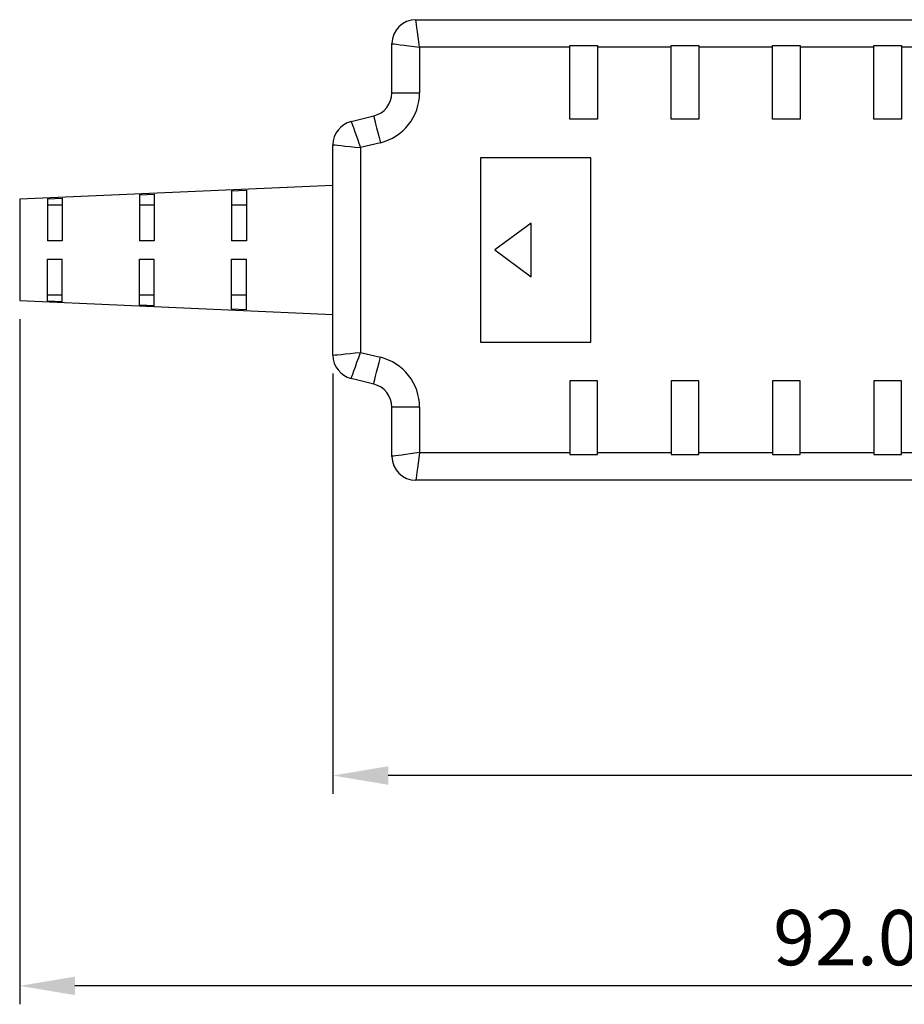
# Model space of a CAD drawing. Units: inches. Extents: x 22 to 570, y -12 to 360.
# Drawn here: x 273 to 321, y -12 to 41 of the extents above; entities that cross this region are included whole.
import ezdxf

# ---------------------------------------------------------------- set-up
doc = ezdxf.new("R2010")
doc.units = ezdxf.units.IN
doc.header["$MEASUREMENT"] = 0
doc.styles.add('CAD_SALES', font='ARIAL.TTF')
doc.styles.get("Standard").update_dxf_attribs({"font": 'ARIAL.TTF'})
doc.dimstyles.new('ISO-25', dxfattribs={"dimtxt": 2.5, "dimasz": 2.5, "dimexe": 1.25, "dimexo": 0.625, "dimtad": 1, "dimtxsty": 'Standard', "dimcen": 2.5, "dimadec": 0, "dimazin": 0, "dimtfac": 1, "dimtmove": 0, "dimatfit": 3, "dimfxl": 1, "dimarcsym": 0})

# ---------------------------------------------------------------- blocks, each defined once
blk = doc.blocks.new('*D14')
at = {"color": 1, "lineweight": -2, "transparency": 16777216}
for p, q in [((290.059, 21.954), (290.059, -0.859)), ((365.059, 16.665), (365.059, -0.859)), ((362.059, 0.141), (293.059, 0.141))]:
    blk.add_line(p, q, dxfattribs=at)
at = {"color": 1, "transparency": 16777216}
for points in [[(293.059, 0.641), (293.059, -0.359), (290.059, 0.141)], [(362.059, 0.641), (362.059, -0.359), (365.059, 0.141)]]:
    blk.add_solid(points, dxfattribs=at)
at = {"layer": 'Defpoints', "color": 0, "transparency": 16777216}
for p in [(290.059, 22.954), (365.059, 17.665), (290.059, 0.141)]:
    blk.add_point(p, dxfattribs=at)
at = {"color": 0, "transparency": 16777216, "insert": (327.559, 2.373), "char_height": 3, "attachment_point": 5, "style": 'CAD_SALES'}
blk.add_mtext('75.00', dxfattribs=at)
blk = doc.blocks.new('*D16')
at = {"color": 1, "lineweight": -2, "transparency": 16777216}
for p, q in [((273.059, 24.915), (273.059, -12.276)), ((365.059, 16.665), (365.059, -12.276)), ((362.059, -11.276), (276.059, -11.276))]:
    blk.add_line(p, q, dxfattribs=at)
at = {"color": 1, "transparency": 16777216}
for points in [[(276.059, -10.776), (276.059, -11.776), (273.059, -11.276)], [(362.059, -10.776), (362.059, -11.776), (365.059, -11.276)]]:
    blk.add_solid(points, dxfattribs=at)
at = {"layer": 'Defpoints', "color": 0, "transparency": 16777216}
for p in [(273.059, 25.915), (365.059, 17.665), (273.059, -11.276)]:
    blk.add_point(p, dxfattribs=at)
at = {"color": 0, "transparency": 16777216, "insert": (319.059, -9.044), "char_height": 3, "attachment_point": 5, "style": 'CAD_SALES'}
blk.add_mtext('92.00', dxfattribs=at)

msp = doc.modelspace()

# ---------------------------------------------------------------- linework, layer by layer
for p, q in [((294.559, 41.165), (363.559, 41.165)), ((293.259, 37.202), (293.259, 39.865)), ((294.759, 39.665), (294.759, 37.202)), ((302.906, 39.665), (294.759, 39.665)), ((302.906, 39.765), (304.407, 39.765)), ((302.906, 39.665), (302.906, 39.765)), ((302.906, 35.765), (302.906, 39.665)), ((304.407, 39.765), (304.407, 39.665)), ((308.406, 39.665), (304.407, 39.665)), ((304.407, 39.665), (304.407, 35.765)), ((308.406, 39.765), (309.906, 39.765)), ((308.406, 39.665), (308.406, 39.765)), ((308.406, 35.765), (308.406, 39.665)), ((309.906, 39.765), (309.906, 39.665)), ((309.906, 39.665), (309.906, 35.765)), ((313.907, 39.665), (309.906, 39.665)), ((313.907, 39.765), (315.406, 39.765)), ((313.907, 39.665), (313.907, 39.765)), ((313.907, 35.765), (313.907, 39.665)), ((315.406, 39.765), (315.406, 39.665)), ((315.406, 39.665), (315.406, 35.765)), ((319.407, 39.665), (315.406, 39.665)), ((319.407, 39.765), (320.907, 39.765)), ((319.407, 39.665), (319.407, 39.765)), ((319.407, 35.765), (319.407, 39.665)), ((320.907, 39.765), (320.907, 39.665)), ((324.906, 39.665), (320.907, 39.665)), ((320.907, 39.665), (320.907, 35.765)), ((293.259, 37.202), (294.759, 37.202)), ((291.047, 35.638), (292.27, 35.94)), ((304.407, 35.765), (302.906, 35.765)), ((309.906, 35.765), (308.406, 35.765)), ((315.406, 35.765), (313.907, 35.765)), ((320.907, 35.765), (319.407, 35.765)), ((290.059, 22.954), (290.059, 34.376)), ((292.63, 34.484), (291.559, 34.22)), ((291.559, 34.22), (291.559, 23.11)), ((298.059, 33.665), (298.059, 23.665)), ((304.059, 33.665), (298.059, 33.665)), ((304.059, 23.665), (304.059, 33.665)), ((290.059, 32.165), (273.059, 31.415)), ((279.559, 31.66), (279.559, 29.165)), ((280.359, 31.696), (280.359, 29.165)), ((284.559, 31.884), (284.559, 29.165)), ((285.359, 31.919), (285.359, 29.165)), ((273.059, 31.415), (273.059, 28.665)), ((274.559, 31.436), (274.559, 29.165)), ((274.559, 31.114), (275.359, 31.114)), ((275.359, 31.472), (275.359, 29.165)), ((279.559, 31.114), (280.359, 31.114)), ((284.559, 31.114), (285.359, 31.114)), ((300.814, 30.128), (298.847, 28.665)), ((300.814, 27.202), (300.814, 30.128)), ((275.359, 29.165), (274.559, 29.165)), ((280.359, 29.165), (279.559, 29.165)), ((285.359, 29.165), (284.559, 29.165)), ((273.059, 28.665), (273.059, 25.915)), ((298.847, 28.665), (300.814, 27.202)), ((274.559, 28.165), (275.359, 28.165)), ((274.559, 25.894), (274.559, 28.165)), ((275.359, 25.858), (275.359, 28.165)), ((279.559, 28.165), (280.359, 28.165)), ((279.559, 25.67), (279.559, 28.165)), ((280.359, 25.634), (280.359, 28.165)), ((284.559, 28.165), (285.359, 28.165)), ((284.559, 25.446), (284.559, 28.165)), ((285.359, 25.411), (285.359, 28.165)), ((275.359, 26.216), (274.559, 26.216)), ((280.359, 26.216), (279.559, 26.216)), ((285.359, 26.216), (284.559, 26.216)), ((273.059, 25.915), (290.059, 25.165)), ((298.059, 23.665), (304.059, 23.665)), ((291.559, 23.11), (292.63, 22.846)), ((292.27, 21.39), (291.047, 21.692)), ((304.407, 21.565), (302.906, 21.565)), ((302.906, 21.565), (302.906, 17.665)), ((304.407, 17.665), (304.407, 21.565)), ((309.906, 21.565), (308.406, 21.565)), ((308.406, 21.565), (308.406, 17.665)), ((309.906, 17.665), (309.906, 21.565)), ((315.406, 21.565), (313.907, 21.565)), ((313.907, 21.565), (313.907, 17.665)), ((315.406, 17.665), (315.406, 21.565)), ((320.907, 21.565), (319.407, 21.565)), ((319.407, 21.565), (319.407, 17.665)), ((320.907, 17.665), (320.907, 21.565)), ((294.759, 20.128), (293.259, 20.128)), ((293.259, 17.465), (293.259, 20.128)), ((294.759, 20.128), (294.759, 17.665)), ((294.759, 17.665), (302.906, 17.665)), ((302.906, 17.665), (302.906, 17.565)), ((304.407, 17.665), (308.406, 17.665)), ((304.407, 17.565), (304.407, 17.665)), ((308.406, 17.665), (308.406, 17.565)), ((309.906, 17.665), (313.907, 17.665)), ((309.906, 17.565), (309.906, 17.665)), ((313.907, 17.665), (313.907, 17.565)), ((315.406, 17.665), (319.407, 17.665)), ((315.406, 17.565), (315.406, 17.665)), ((319.407, 17.665), (319.407, 17.565)), ((320.907, 17.665), (324.906, 17.665)), ((320.907, 17.565), (320.907, 17.665)), ((302.906, 17.565), (304.407, 17.565)), ((308.406, 17.565), (309.906, 17.565)), ((313.907, 17.565), (315.406, 17.565)), ((319.407, 17.565), (320.907, 17.565)), ((363.559, 16.165), (294.559, 16.165))]:
    msp.add_line(p, q)
at = {"flags": 128}
for points in [[(294.759, 39.665), (294.72, 39.958), (294.682, 40.239), (294.647, 40.498), (294.617, 40.726), (294.592, 40.912), (294.574, 41.051), (294.562, 41.136), (294.559, 41.165)], [(293.259, 39.865), (293.287, 39.861), (293.373, 39.85), (293.511, 39.831), (293.698, 39.806), (293.925, 39.776), (294.185, 39.742), (294.466, 39.704), (294.759, 39.665)], [(292.27, 35.94), (292.277, 35.912), (292.298, 35.829), (292.331, 35.695), (292.375, 35.514), (292.43, 35.293), (292.492, 35.041), (292.56, 34.768), (292.63, 34.484)], [(291.047, 35.638), (291.055, 35.617), (291.078, 35.553), (291.116, 35.448), (291.167, 35.306), (291.23, 35.131), (291.303, 34.929), (291.384, 34.705), (291.47, 34.466), (291.559, 34.22)], [(290.059, 34.376), (290.087, 34.373), (290.173, 34.364), (290.311, 34.35), (290.498, 34.33), (290.725, 34.307), (290.985, 34.279), (291.266, 34.25), (291.559, 34.22)], [(279.559, 31.66), (279.964, 31.678), (280.359, 31.696)], [(284.559, 31.884), (284.954, 31.901), (285.359, 31.919)], [(274.559, 31.436), (274.974, 31.455), (275.359, 31.472)], [(275.359, 25.858), (274.974, 25.875), (274.559, 25.894)], [(280.359, 25.634), (279.964, 25.652), (279.559, 25.67)], [(285.359, 25.411), (284.954, 25.429), (284.559, 25.446)], [(290.059, 22.954), (290.087, 22.957), (290.173, 22.966), (290.311, 22.98), (290.498, 23), (290.725, 23.023), (290.985, 23.051), (291.266, 23.08), (291.559, 23.11)], [(291.047, 21.692), (291.057, 21.719), (291.086, 21.8), (291.133, 21.931), (291.197, 22.107), (291.274, 22.322), (291.363, 22.568), (291.459, 22.834), (291.559, 23.11)], [(292.27, 21.39), (292.277, 21.418), (292.298, 21.501), (292.331, 21.635), (292.375, 21.816), (292.43, 22.037), (292.492, 22.289), (292.56, 22.562), (292.63, 22.846)], [(294.759, 17.665), (294.498, 17.63), (294.246, 17.597), (294.009, 17.565), (293.794, 17.536), (293.61, 17.512), (293.46, 17.492), (293.349, 17.477), (293.281, 17.468), (293.259, 17.465)], [(294.759, 17.665), (294.72, 17.372), (294.682, 17.091), (294.647, 16.832), (294.617, 16.604), (294.592, 16.418), (294.574, 16.279), (294.562, 16.194), (294.559, 16.165)]]:
    msp.add_lwpolyline(points, dxfattribs=at)
for centre, radius, start, end in [((294.559, 39.865), 1.3, 90, 180), ((291.959, 37.202), 1.3, 283.867, 0), ((291.959, 37.202), 2.8, 283.867, 0), ((291.359, 34.376), 1.3, 103.867, 180), ((291.359, 22.954), 1.3, 180, 256.133), ((291.959, 20.128), 2.8, 0, 76.133), ((291.959, 20.128), 1.3, 0, 76.133), ((294.559, 17.465), 1.3, 180, 270)]:
    msp.add_arc(centre, radius, start, end)

# ---------------------------------------------------------------- dimensions: what is measured, and where the dimension line sits
at = {"color": 0}
for base, p2, picture, middle in [((273.059, -11.276), (273.059, 25.915), '*D16', (319.059, -9.044)), ((290.059, 0.141), (290.059, 22.954), '*D14', (327.559, 2.373))]:
    dim = msp.add_linear_dim(base=base, p1=(365.059, 17.665), p2=p2, dimstyle='ISO-25', override={"dimtxt": 3, "dimasz": 3, "dimexe": 1, "dimexo": 1, "dimgap": 0.7, "dimtih": 1, "dimtoh": 1, "dimzin": 0, "dimdsep": 46, "dimtxsty": 'CAD_SALES', "dimclrd": 1, "dimclre": 1, "dimadec": 2, "dimtzin": 0}, dxfattribs=at)
    dim.commit()
    dim.dimension.update_dxf_attribs({"geometry": picture, "text_midpoint": middle})

doc.saveas('drawing.dxf')
